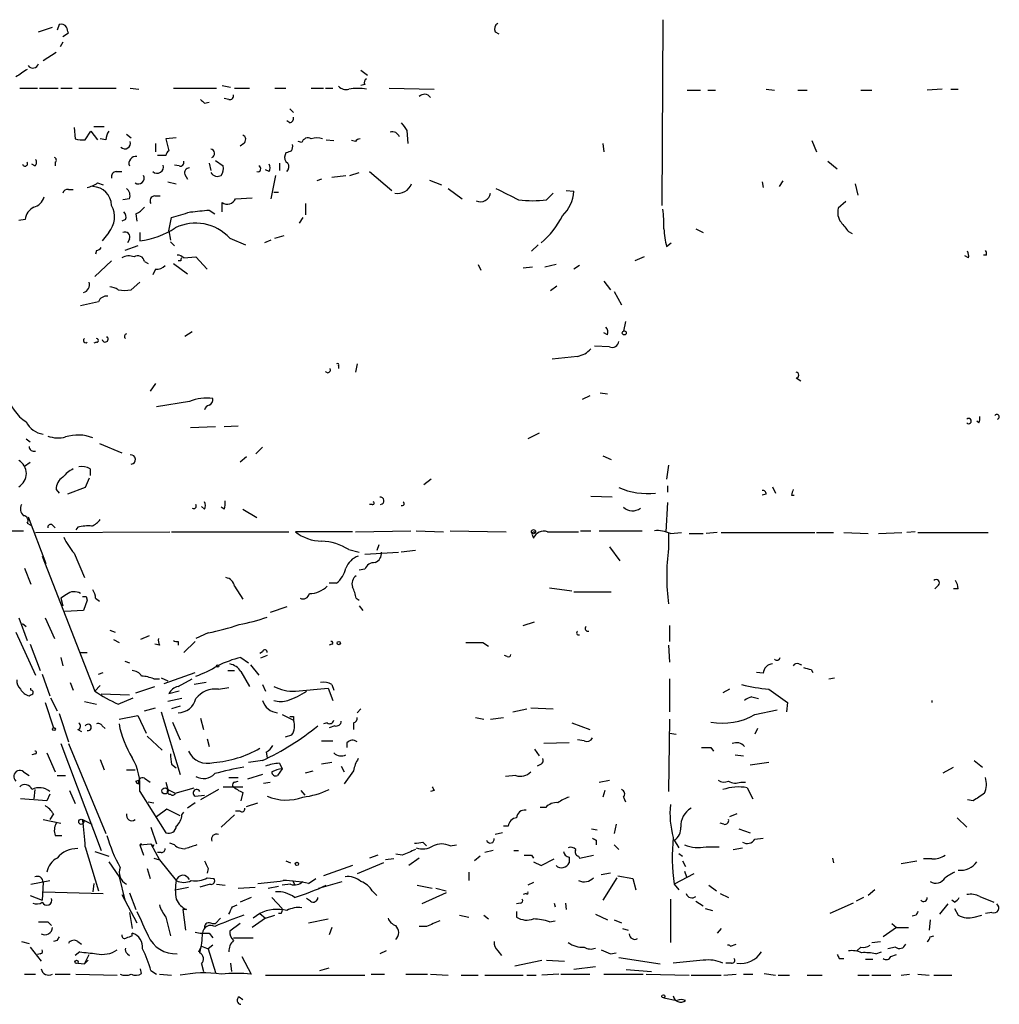
# Model space of a CAD drawing. Extents: x 14 to 6255, y 0 to 116679.
# Drawn here: x 400 to 489, y 115845 to 115934 of the extents above; entities that cross this region are included whole.
import ezdxf

# ---------------------------------------------------------------- set-up
doc = ezdxf.new("R2010")
doc.units = 0
doc.header["$MEASUREMENT"] = 0
doc.layers.add('MAIN', color=5, linetype='CONTINUOUS')

msp = doc.modelspace()

# ---------------------------------------------------------------- linework, layer by layer
at = {"layer": 'MAIN'}
for p, q in [((403.6907, 115933.7249), (403.5213, 115933.2169)), ((458.216, 115934.1482), (458.1313, 115917.3842)), ((401.828, 115933.0475), (403.098, 115933.4709)), ((404.0293, 115932.6242), (404.5373, 115932.9629)), ((443.0607, 115933.0475), (443.3993, 115932.8782)), ((404.0293, 115932.1162), (403.7753, 115931.6929)), ((403.4367, 115931.1849), (402.2513, 115930.4229)), ((430.9533, 115929.5762), (431.546, 115929.1529)), ((431.292, 115928.3062), (430.9533, 115928.2215)), ((400.1347, 115927.9675), (401.7433, 115927.9675)), ((401.9127, 115927.9675), (403.606, 115927.9675)), ((403.86, 115927.9675), (404.876, 115927.9675)), ((405.4687, 115927.9675), (408.8553, 115927.9675)), ((410.1253, 115927.9675), (410.8873, 115927.8829)), ((414.02, 115927.9675), (417.9147, 115927.9675)), ((418.4227, 115928.2215), (419.1847, 115928.0522)), ((419.5233, 115927.9675), (420.878, 115927.9675)), ((423.164, 115927.9675), (424.18, 115927.9675)), ((426.466, 115927.9675), (427.5667, 115927.9675)), ((427.736, 115927.9675), (428.4133, 115927.9675)), ((433.4933, 115927.9675), (437.5573, 115927.8829)), ((460.4173, 115927.7982), (461.6027, 115927.7982)), ((462.28, 115927.7982), (462.9573, 115927.7982)), ((467.5293, 115927.8829), (468.2913, 115927.7982)), ((470.408, 115927.7982), (471.2547, 115927.7982)), ((476.0807, 115927.7982), (477.0967, 115927.7982)), ((483.4467, 115927.8829), (482.092, 115927.7982)), ((484.2087, 115927.8829), (484.886, 115927.8829)), ((416.814, 115926.6129), (417.2373, 115926.6975)), ((419.0153, 115926.9515), (418.592, 115927.0362)), ((424.5187, 115926.1049), (424.8573, 115925.7662)), ((424.5187, 115924.8349), (424.2647, 115925.0042)), ((405.0453, 115924.4115), (405.13, 115923.3955)), ((406.0613, 115923.3109), (406.5693, 115924.0729)), ((406.5693, 115924.0729), (407.162, 115923.3109)), ((406.8233, 115924.4962), (407.7547, 115924.4962)), ((435.102, 115924.1575), (435.1867, 115922.9722)), ((407.924, 115923.3109), (407.416, 115923.3955)), ((409.7867, 115923.8189), (410.21, 115923.4802)), ((412.4113, 115922.9722), (412.4113, 115922.2102)), ((414.274, 115923.4802), (413.3427, 115923.3955)), ((413.3427, 115923.3955), (413.5967, 115922.2949)), ((420.37, 115922.9722), (420.0313, 115922.7182)), ((425.6193, 115923.0569), (425.2807, 115923.1415)), ((427.8207, 115923.3109), (428.498, 115923.2262)), ((430.4453, 115923.1415), (430.1067, 115923.2262)), ((452.7973, 115922.9722), (452.882, 115922.2102)), ((471.678, 115923.2262), (472.1013, 115922.2102)), ((424.18, 115922.1255), (424.0953, 115921.9562)), ((403.352, 115921.2789), (403.352, 115920.9402)), ((413.3427, 115921.8715), (412.5807, 115921.8715)), ((417.2373, 115921.1942), (417.4067, 115920.5169)), ((417.83, 115921.4482), (418.5073, 115920.9402)), ((423.5873, 115921.1942), (423.5873, 115920.5169)), ((473.1173, 115921.3635), (473.964, 115920.6862)), ((401.4893, 115920.9402), (401.2353, 115921.1095)), ((408.8553, 115920.4322), (409.3633, 115920.4322)), ((414.528, 115920.9402), (414.1047, 115921.0249)), ((422.656, 115920.4322), (422.3173, 115920.6015)), ((429.9373, 115920.0935), (430.784, 115920.3475)), ((431.7153, 115920.4322), (433.7473, 115918.7389)), ((407.162, 115919.4162), (407.67, 115919.2469)), ((413.512, 115919.5009), (414.274, 115919.3315)), ((415.036, 115920.1782), (415.29, 115919.7549)), ((423.2487, 115920.0935), (422.8253, 115917.9769)), ((427.3973, 115919.7549), (426.974, 115919.5855)), ((428.3287, 115919.9242), (429.5987, 115920.0935)), ((437.134, 115919.6702), (438.2347, 115919.2469)), ((467.1907, 115919.5009), (467.2753, 115918.9929)), ((469.0533, 115919.5855), (468.7147, 115919.0775)), ((404.5373, 115918.8235), (404.9607, 115918.8235)), ((423.0793, 115918.5695), (423.5027, 115918.5695)), ((438.8273, 115918.9082), (440.0973, 115917.9769)), ((449.4953, 115918.7389), (450.1727, 115918.6542)), ((475.5727, 115919.3315), (475.8267, 115918.3155)), ((410.0407, 115917.9769), (409.448, 115917.8922)), ((412.3267, 115918.2309), (412.8347, 115918.2309)), ((418.4227, 115916.7915), (418.4227, 115917.6382)), ((419.608, 115917.9769), (421.132, 115918.0615)), ((447.7173, 115917.8922), (448.31, 115918.4849)), ((474.726, 115917.7229), (474.0487, 115917.1302)), ((417.2373, 115916.9609), (417.7453, 115916.6222)), ((425.958, 115917.5535), (425.958, 115916.5375)), ((400.6427, 115916.1142), (400.05, 115916.0295)), ((409.702, 115916.1142), (409.3633, 115915.9449)), ((410.6333, 115916.6222), (410.718, 115915.9449)), ((413.5967, 115915.0982), (413.8507, 115916.2835)), ((425.704, 115916.2835), (425.3653, 115915.7755)), ((413.5967, 115915.0982), (413.766, 115914.2515)), ((461.1793, 115915.2675), (461.8567, 115914.9289)), ((474.98, 115915.0135), (475.3187, 115914.8442)), ((408.178, 115914.9289), (407.5853, 115914.1669)), ((410.0407, 115914.3362), (409.8713, 115913.9975)), ((410.972, 115914.9289), (410.972, 115914.1669)), ((413.766, 115914.0822), (414.1047, 115913.7435)), ((419.1, 115914.4209), (420.5393, 115913.8282)), ((422.8253, 115914.2515), (422.2327, 115913.9975)), ((423.164, 115914.4209), (424.0107, 115914.6749)), ((407.0773, 115913.3202), (406.9927, 115912.9815)), ((410.8027, 115913.7435), (409.6173, 115913.3202)), ((446.9553, 115913.8282), (446.3627, 115913.2355)), ((458.5547, 115913.6589), (458.978, 115913.9975)), ((408.432, 115912.3889), (406.908, 115910.9495)), ((411.3953, 115912.3042), (411.734, 115912.1349)), ((414.6973, 115912.3889), (414.4433, 115912.3889)), ((414.9513, 115912.6429), (416.052, 115912.7275)), ((416.052, 115912.7275), (417.068, 115911.6269)), ((456.5227, 115912.7275), (455.676, 115912.3889)), ((485.8173, 115912.6429), (485.4787, 115912.8122)), ((487.426, 115912.8969), (487.172, 115912.8969)), ((412.4113, 115911.6269), (412.1573, 115911.1189)), ((414.02, 115912.1349), (415.29, 115911.2035)), ((441.5367, 115912.0502), (441.7907, 115911.5422)), ((446.4473, 115911.7962), (445.6007, 115911.7115)), ((448.564, 115912.0502), (447.548, 115911.7962)), ((450.6807, 115911.9655), (450.1727, 115911.6269)), ((452.882, 115910.5262), (453.4747, 115909.7642)), ((410.21, 115909.7642), (410.972, 115910.4415)), ((448.6487, 115910.1029), (448.056, 115909.6795)), ((453.8133, 115909.5949), (454.4907, 115908.4095)), ((407.2467, 115908.6635), (405.638, 115908.3249)), ((454.8293, 115906.8855), (454.66, 115906.0389)), ((415.7133, 115905.9542), (415.036, 115905.5309)), ((453.2207, 115905.7002), (452.882, 115905.8695)), ((407.0773, 115905.0229), (406.8233, 115904.9382)), ((453.39, 115904.5995), (452.0353, 115904.6842)), ((450.5113, 115903.7529), (448.2253, 115903.4989)), ((428.9213, 115902.9062), (428.9213, 115902.6522)), ((430.6147, 115903.0755), (430.4453, 115902.3135)), ((470.2387, 115901.8055), (470.662, 115901.5515)), ((412.4113, 115901.2975), (411.9033, 115900.6202)), ((451.612, 115900.1969), (450.9347, 115899.8582)), ((452.5433, 115900.4509), (453.2207, 115900.3662)), ((415.4593, 115899.6889), (412.496, 115899.1809)), ((415.544, 115897.3182), (417.83, 115897.4029)), ((418.592, 115897.4029), (419.862, 115897.4875)), ((486.7487, 115897.7415), (486.5793, 115897.9109)), ((400.7273, 115896.3022), (401.066, 115896.0482)), ((447.04, 115896.8102), (446.024, 115896.3022)), ((407.3313, 115895.8789), (409.3633, 115895.0322)), ((422.0633, 115895.5402), (421.4707, 115894.9475)), ((420.624, 115894.6935), (420.0313, 115894.1855)), ((452.7973, 115894.7782), (453.5593, 115894.4395)), ((400.558, 115893.8469), (401.066, 115894.1855)), ((458.724, 115893.9315), (458.5547, 115892.6615)), ((406.4, 115892.7462), (406.0613, 115891.8995)), ((406.4847, 115893.5929), (406.4847, 115893.0002)), ((406.0613, 115891.8995), (404.4527, 115891.3069)), ((437.3033, 115892.6615), (436.626, 115892.1535)), ((458.6393, 115892.0689), (458.6393, 115891.4762)), ((468.122, 115891.9842), (468.376, 115891.3915)), ((403.4367, 115891.7302), (403.6907, 115891.3915)), ((451.6967, 115891.1375), (453.644, 115891.0529)), ((467.5293, 115891.3069), (467.1907, 115891.2222)), ((469.8153, 115891.2222), (470.0693, 115891.2222)), ((416.814, 115889.9522), (416.56, 115890.2062)), ((418.592, 115889.9522), (418.338, 115890.1215)), ((431.9693, 115890.3755), (431.7153, 115890.3755)), ((458.6393, 115890.5449), (458.47, 115887.9202)), ((400.8967, 115889.2749), (402.5053, 115885.0415)), ((420.2853, 115889.9522), (421.5553, 115889.1902)), ((400.812, 115888.6822), (401.1507, 115888.5129)), ((403.098, 115888.5129), (403.352, 115888.2589)), ((405.384, 115888.3435), (405.2147, 115888.0895)), ((395.5627, 115888.0049), (400.4733, 115888.0049)), ((401.574, 115887.8355), (413.6813, 115887.9202)), ((413.8507, 115887.9202), (424.434, 115887.9202)), ((430.1913, 115887.9202), (425.0267, 115887.9202)), ((430.4453, 115887.9202), (435.4407, 115888.0049)), ((435.9487, 115888.0049), (438.404, 115887.9202)), ((438.9967, 115888.0049), (444.0767, 115887.9202)), ((446.4473, 115887.5815), (446.532, 115887.3275)), ((447.802, 115887.9202), (450.596, 115887.9202)), ((450.7653, 115888.0049), (451.6967, 115888.0049)), ((452.4587, 115888.0049), (456.3533, 115888.0049)), ((458.724, 115887.7509), (458.724, 115886.3962)), ((458.8933, 115887.7509), (459.9093, 115887.8355)), ((460.5867, 115887.7509), (461.8567, 115887.7509)), ((463.1267, 115887.8355), (462.1107, 115887.7509)), ((463.4653, 115887.8355), (471.932, 115887.8355)), ((472.1013, 115887.8355), (473.6253, 115887.8355)), ((474.5567, 115887.8355), (476.758, 115887.7509)), ((477.6893, 115887.7509), (479.806, 115887.8355)), ((480.9913, 115887.9202), (480.2293, 115887.8355)), ((481.2453, 115887.8355), (487.5953, 115887.8355)), ((432.562, 115886.7349), (432.3927, 115886.2269)), ((453.39, 115886.5655), (454.3213, 115885.2955)), ((402.1667, 115885.7189), (406.908, 115873.5269)), ((405.0453, 115885.9729), (405.9767, 115883.7715)), ((429.8527, 115886.3115), (430.784, 115886.0575)), ((431.292, 115885.8882), (434.34, 115886.0575)), ((435.864, 115886.2269), (434.594, 115886.0575)), ((400.558, 115884.6182), (401.1507, 115883.1789)), ((431.292, 115884.5335), (430.784, 115884.4489)), ((419.5233, 115883.0095), (420.2853, 115881.8242)), ((428.752, 115883.2635), (428.0747, 115883.2635)), ((483.108, 115883.0942), (482.7693, 115882.7555)), ((404.368, 115882.2475), (403.86, 115881.9089)), ((406.146, 115882.0782), (406.2307, 115881.7395)), ((447.9713, 115882.8402), (450.0033, 115882.5862)), ((450.1727, 115882.5015), (453.5593, 115882.5015)), ((484.886, 115882.7555), (484.4627, 115882.7555)), ((403.86, 115881.9089), (404.0293, 115881.2315)), ((406.2307, 115881.7395), (405.892, 115880.8082)), ((406.9927, 115881.9089), (407.3313, 115881.6549)), ((430.53, 115881.9089), (430.784, 115881.7395)), ((430.784, 115881.2315), (431.1227, 115880.8082)), ((405.892, 115880.8082), (404.1987, 115880.7235)), ((424.2647, 115881.1469), (422.7407, 115880.6389)), ((400.05, 115880.1309), (400.812, 115878.0989)), ((400.3887, 115879.6229), (400.7273, 115879.3689)), ((402.4207, 115880.1309), (403.2673, 115878.2682)), ((445.6007, 115879.4535), (446.6167, 115879.7922)), ((458.8087, 115879.4535), (458.8087, 115878.0142)), ((399.796, 115878.8609), (401.574, 115874.9662)), ((408.2627, 115879.0302), (408.7707, 115878.8609)), ((411.8187, 115878.5222), (411.0567, 115878.1835)), ((417.1527, 115878.7762), (416.052, 115878.2682)), ((401.066, 115877.7602), (401.9973, 115875.3895)), ((408.6013, 115878.1835), (409.1093, 115877.9295)), ((412.75, 115877.6755), (412.3267, 115877.7602)), ((414.4433, 115878.0142), (414.4433, 115877.6755)), ((415.9673, 115878.0142), (414.9513, 115876.9982)), ((428.3287, 115877.7602), (428.0747, 115877.6755)), ((441.96, 115877.9295), (442.468, 115877.5909)), ((458.724, 115877.6755), (458.8087, 115876.1515)), ((405.638, 115876.9982), (406.2307, 115876.9982)), ((422.0633, 115877.0829), (421.8093, 115876.9135)), ((422.4867, 115876.7442), (421.894, 115876.4902)), ((444.1613, 115876.6595), (443.9073, 115876.7442)), ((403.86, 115876.5749), (404.0293, 115875.8129)), ((409.6173, 115876.2362), (410.0407, 115876.0669)), ((420.116, 115876.5749), (420.7933, 115876.0669)), ((420.9627, 115875.8975), (421.7247, 115874.9662)), ((470.4927, 115875.9822), (470.7467, 115875.8975)), ((402.1667, 115875.0509), (402.844, 115873.1035)), ((407.2467, 115875.0509), (407.67, 115875.2202)), ((413.1733, 115874.2042), (415.9673, 115875.2202)), ((418.9307, 115875.3895), (419.5233, 115875.3895)), ((420.116, 115875.3049), (420.878, 115873.9502)), ((467.2753, 115875.1355), (466.6827, 115875.2202)), ((471.5933, 115875.4742), (471.7627, 115875.2202)), ((404.7067, 115874.2889), (404.9607, 115873.6115)), ((412.242, 115874.6275), (412.75, 115874.6275)), ((412.9193, 115874.7122), (413.512, 115874.4582)), ((414.4433, 115873.9502), (415.7133, 115874.6275)), ((416.9833, 115874.2889), (415.8827, 115874.1195)), ((422.0633, 115874.1195), (422.3173, 115873.5269)), ((428.3287, 115874.1195), (428.498, 115873.6115)), ((458.8087, 115874.6275), (458.8087, 115871.6642)), ((473.202, 115874.6275), (473.71, 115874.7122)), ((401.1507, 115873.6115), (401.1507, 115873.7809)), ((407.416, 115874.0349), (406.908, 115873.5269)), ((407.5007, 115873.2729), (410.0407, 115873.1882)), ((410.6333, 115873.3575), (412.3267, 115873.9502)), ((414.528, 115873.5269), (413.5967, 115873.2729)), ((418.084, 115873.6962), (419.0153, 115873.8655)), ((425.0267, 115873.5269), (427.99, 115873.7809)), ((427.99, 115873.7809), (428.4133, 115872.6802)), ((464.2273, 115873.6962), (463.6347, 115873.3575)), ((402.4207, 115872.5109), (403.1827, 115870.2249)), ((402.9287, 115872.9342), (403.5213, 115871.7489)), ((405.9767, 115872.5955), (407.0773, 115872.3415)), ((409.0247, 115872.3415), (410.3793, 115872.9342)), ((414.782, 115872.8495), (413.512, 115872.5955)), ((466.2593, 115873.0189), (466.852, 115872.8495)), ((469.4767, 115872.5109), (469.392, 115871.6642)), ((482.5153, 115872.6802), (482.5153, 115872.5109)), ((403.6907, 115871.4949), (404.5373, 115868.9549)), ((411.3953, 115871.7489), (412.4113, 115872.0029)), ((412.9193, 115871.6642), (414.6127, 115865.9915)), ((414.6127, 115872.1722), (413.8507, 115871.9182)), ((423.8413, 115871.4102), (424.8573, 115870.9022)), ((430.6147, 115871.5795), (430.9533, 115871.9182)), ((444.6693, 115871.6642), (445.9393, 115871.9182)), ((446.278, 115872.0029), (448.31, 115871.9182)), ((466.5133, 115871.4102), (468.5453, 115871.8335)), ((409.1093, 115870.9869), (410.8027, 115871.3255)), ((410.8027, 115871.3255), (411.5647, 115869.7169)), ((413.9353, 115870.7329), (414.6127, 115869.1242)), ((416.4753, 115871.0715), (416.7293, 115870.0555)), ((424.8573, 115871.2409), (424.8573, 115870.9022)), ((427.9053, 115870.6482), (427.5667, 115870.5635)), ((430.276, 115870.6482), (430.276, 115870.0555)), ((441.2827, 115871.1562), (442.0447, 115870.9869)), ((442.6373, 115870.9869), (443.8227, 115871.1562)), ((450.0033, 115870.6482), (451.612, 115870.0555)), ((458.8087, 115870.9869), (458.724, 115864.4675)), ((405.384, 115870.0555), (405.7227, 115869.8862)), ((407.5853, 115870.3942), (407.8393, 115870.1402)), ((428.5827, 115870.3942), (428.0747, 115870.2249)), ((458.8087, 115869.7169), (459.4013, 115869.6322)), ((466.7673, 115870.1402), (466.5133, 115869.6322)), ((403.86, 115868.7855), (407.5007, 115859.1335)), ((404.5373, 115868.7855), (407.924, 115860.6575)), ((411.6493, 115869.4629), (413.004, 115868.1929)), ((417.068, 115869.2089), (417.2373, 115868.5315)), ((424.688, 115869.5475), (424.0953, 115869.3782)), ((427.3973, 115869.0395), (428.4133, 115869.0395)), ((429.6833, 115868.8702), (429.6833, 115868.4469)), ((449.7493, 115868.8702), (447.4633, 115868.7855)), ((451.104, 115869.0395), (450.5113, 115869.1242)), ((401.574, 115867.8542), (401.2353, 115867.7695)), ((402.59, 115867.9389), (403.352, 115866.2455)), ((422.402, 115868.0235), (422.4867, 115867.5155)), ((446.6167, 115868.2775), (447.04, 115867.6849)), ((462.534, 115868.4469), (462.788, 115868.1082)), ((407.416, 115867.3462), (407.7547, 115866.4149)), ((422.0633, 115867.2615), (420.7933, 115867.0922)), ((423.5873, 115867.0075), (423.8413, 115866.4995)), ((428.3287, 115867.0922), (427.3973, 115866.9229)), ((464.7353, 115867.7695), (465.4973, 115867.6849)), ((467.7833, 115867.0922), (466.09, 115866.8382)), ((486.3253, 115867.2615), (487.0873, 115866.6689)), ((400.4733, 115866.2455), (400.9813, 115865.9069)), ((409.7867, 115866.4149), (410.5487, 115866.4149)), ((413.8507, 115866.9229), (414.274, 115866.5842)), ((423.8413, 115866.4995), (423.418, 115865.9069)), ((425.958, 115866.1609), (426.6353, 115866.3302)), ((429.1753, 115866.7535), (429.4293, 115866.2455)), ((430.276, 115866.3302), (429.4293, 115865.1449)), ((447.2093, 115866.9229), (446.8707, 115866.7535)), ((483.5313, 115866.1609), (484.4627, 115866.6689)), ((403.5213, 115865.9069), (404.2833, 115865.9069)), ((410.6333, 115865.3989), (410.8873, 115865.4835)), ((411.3953, 115865.6529), (411.9033, 115865.3142)), ((413.3427, 115865.3142), (413.512, 115864.6369)), ((419.0153, 115865.7375), (419.862, 115865.7375)), ((419.5233, 115865.3142), (419.862, 115865.3989)), ((422.0633, 115865.9915), (420.7087, 115865.5682)), ((422.148, 115865.2295), (422.7407, 115865.3142)), ((444.9233, 115865.9069), (443.992, 115865.8222)), ((452.4587, 115865.3142), (453.39, 115865.4835)), ((465.2433, 115865.3142), (465.6667, 115865.3142)), ((401.4893, 115864.6369), (401.4047, 115863.7902)), ((404.622, 115864.5522), (405.13, 115863.3669)), ((410.972, 115864.4675), (413.3427, 115860.7422)), ((413.512, 115864.6369), (414.1893, 115864.2982)), ((414.1893, 115864.2982), (415.8827, 115864.8062)), ((418.084, 115864.6369), (416.4753, 115863.7055)), ((418.5073, 115864.8909), (420.2853, 115864.8909)), ((420.2853, 115864.3829), (420.116, 115863.6209)), ((425.5347, 115864.5522), (425.8733, 115864.1289)), ((437.5573, 115864.5522), (437.2187, 115864.4675)), ((452.9667, 115864.5522), (452.7973, 115863.9595)), ((465.836, 115864.8062), (466.344, 115863.7902)), ((402.59, 115863.6209), (400.2193, 115863.7902)), ((402.844, 115864.2135), (402.59, 115863.6209)), ((411.734, 115863.5362), (412.242, 115863.4515)), ((415.9673, 115863.4515), (415.29, 115862.9435)), ((415.9673, 115864.0442), (416.814, 115864.1289)), ((420.624, 115863.1129), (421.64, 115863.4515)), ((454.66, 115863.9595), (454.8293, 115863.5362)), ((486.2407, 115863.6209), (485.7327, 115863.7055)), ((413.4273, 115862.8589), (412.496, 115862.1815)), ((414.6127, 115862.2662), (413.4273, 115862.8589)), ((414.782, 115862.3509), (414.9513, 115862.6049)), ((420.0313, 115862.6895), (419.608, 115862.6895)), ((447.6327, 115863.0282), (447.1247, 115863.0282)), ((402.2513, 115861.9275), (403.86, 115861.5889)), ((403.1827, 115862.4355), (402.844, 115861.9275)), ((405.8073, 115861.9275), (406.654, 115861.5042)), ((419.5233, 115862.3509), (418.338, 115861.2502)), ((464.9047, 115862.4355), (464.2273, 115862.1815)), ((484.8013, 115862.0969), (485.648, 115861.2502)), ((411.988, 115861.2502), (412.496, 115859.7262)), ((443.738, 115860.7422), (443.0607, 115860.5729)), ((444.246, 115861.3349), (443.8227, 115861.3349)), ((451.7813, 115861.0809), (452.2893, 115860.9962)), ((453.9827, 115861.5042), (453.8133, 115860.6575)), ((463.7193, 115861.5042), (463.3807, 115861.5889)), ((465.074, 115861.0809), (466.09, 115860.7422)), ((403.352, 115860.4882), (403.9447, 115860.4882)), ((436.5413, 115859.8955), (436.88, 115859.5569)), ((452.2047, 115860.0649), (452.2047, 115859.6415)), ((459.232, 115860.0649), (459.6553, 115859.3875)), ((466.5133, 115860.1495), (467.2753, 115860.2342)), ((406.0613, 115859.4722), (407.2467, 115855.4929)), ((406.908, 115859.0489), (408.178, 115858.6255)), ((410.972, 115859.6415), (411.988, 115859.7262)), ((411.1413, 115859.7262), (410.972, 115859.6415)), ((410.972, 115859.6415), (411.3107, 115858.7102)), ((411.988, 115859.7262), (412.75, 115858.2869)), ((412.242, 115859.6415), (412.1573, 115859.4722)), ((412.9193, 115858.9642), (412.5807, 115858.9642)), ((414.1047, 115859.6415), (413.6813, 115859.8109)), ((438.9967, 115859.5569), (439.5893, 115859.6415)), ((442.8913, 115859.1335), (442.1293, 115858.9642)), ((444.754, 115859.1335), (445.1773, 115859.1335)), ((453.8133, 115859.6415), (454.2367, 115859.2182)), ((462.1107, 115859.4722), (463.296, 115859.4722)), ((464.566, 115859.2182), (465.4127, 115859.3875)), ((408.178, 115858.1175), (409.1093, 115856.7629)), ((412.242, 115858.4562), (412.75, 115858.2869)), ((412.75, 115858.2869), (414.274, 115856.4242)), ((424.18, 115858.2022), (424.6033, 115858.0329)), ((432.4773, 115858.7102), (431.7153, 115858.4562)), ((433.9167, 115858.3715), (433.1547, 115858.2869)), ((434.6787, 115858.7102), (434.086, 115858.7949)), ((436.2027, 115858.4562), (435.2713, 115857.7789)), ((441.706, 115858.6255), (441.198, 115858.2022)), ((446.3627, 115858.7102), (446.532, 115858.4562)), ((446.532, 115858.1175), (447.2093, 115857.7789)), ((447.2093, 115857.7789), (448.3947, 115858.3715)), ((449.7493, 115858.5409), (449.7493, 115858.0329)), ((450.596, 115858.6255), (450.6807, 115858.4562)), ((450.6807, 115858.4562), (451.9507, 115858.7102)), ((459.6553, 115858.8795), (459.994, 115858.6255)), ((459.994, 115858.2022), (460.248, 115857.6942)), ((473.5407, 115858.4562), (473.6253, 115858.0329)), ((479.7213, 115857.9482), (481.1607, 115858.2022)), ((482.5153, 115858.3715), (481.7533, 115858.3715)), ((411.6493, 115857.5249), (411.9033, 115856.5935)), ((417.1527, 115857.5249), (417.068, 115857.1015)), ((430.1913, 115857.7789), (427.5667, 115856.8475)), ((432.9853, 115858.0329), (430.6147, 115857.0169)), ((440.69, 115857.1862), (440.69, 115856.4242)), ((460.1633, 115857.2709), (460.3327, 115856.7629)), ((401.1507, 115856.0855), (402.844, 115856.4242)), ((409.1093, 115856.7629), (409.6173, 115854.6462)), ((417.068, 115856.6782), (417.6607, 115856.5935)), ((424.7727, 115856.4242), (424.942, 115856.0855)), ((426.212, 115856.1702), (426.8893, 115856.5935)), ((427.1433, 115855.7469), (429.26, 115856.3395)), ((453.4747, 115857.1015), (452.628, 115856.9322)), ((454.0673, 115856.6782), (452.7973, 115854.6462)), ((454.152, 115856.8475), (455.5067, 115856.5935)), ((455.5067, 115856.5935), (455.7607, 115855.5775)), ((461.01, 115857.0169), (459.232, 115856.0855)), ((402.2513, 115856.2549), (402.1667, 115854.6462)), ((402.2513, 115855.4082), (407.67, 115855.2389)), ((406.8233, 115856.1702), (406.7387, 115855.4082)), ((414.1893, 115855.5775), (415.3747, 115855.8315)), ((417.322, 115856.0855), (416.3907, 115855.8315)), ((417.9147, 115856.0855), (418.6767, 115856.0009)), ((419.862, 115855.7469), (421.386, 115855.8315)), ((422.5713, 115855.7469), (423.5027, 115855.9162)), ((424.6033, 115856.0855), (423.8413, 115856.0009)), ((431.9693, 115855.4929), (432.3927, 115855.0695)), ((436.0333, 115856.0009), (437.388, 115855.7469)), ((437.7267, 115855.7469), (438.658, 115855.4929)), ((446.532, 115856.2549), (446.024, 115856.0009)), ((459.232, 115856.0855), (459.6553, 115855.5775)), ((462.3647, 115856.0009), (463.042, 115855.4929)), ((477.3507, 115855.5775), (476.758, 115855.0695)), ((401.066, 115855.0695), (402.1667, 115854.6462)), ((409.3633, 115855.1542), (409.6173, 115854.6462)), ((409.3633, 115855.1542), (410.718, 115852.6142)), ((410.0407, 115855.3235), (410.6333, 115853.7995)), ((421.0473, 115854.9002), (420.0313, 115854.4769)), ((422.91, 115854.9002), (423.8413, 115853.8842)), ((426.3813, 115854.5615), (426.0427, 115854.8155)), ((438.658, 115855.3235), (436.4567, 115854.3075)), ((445.8547, 115855.2389), (445.6007, 115855.1542)), ((458.8933, 115854.7309), (458.8933, 115850.8362)), ((461.1793, 115854.5615), (461.8567, 115854.1382)), ((463.3807, 115855.2389), (464.1427, 115854.9002)), ((476.3347, 115854.9002), (475.6573, 115854.5615)), ((484.5473, 115854.4769), (484.2933, 115854.6462)), ((486.8333, 115854.9849), (488.1033, 115854.4769)), ((415.2053, 115853.7995), (414.8667, 115853.7995)), ((414.8667, 115853.7995), (415.1207, 115851.9369)), ((419.354, 115854.0535), (419.7773, 115854.2229)), ((445.3467, 115854.3922), (445.008, 115854.3075)), ((445.008, 115853.6302), (445.008, 115853.1222)), ((448.3947, 115854.3922), (448.4793, 115854.0535)), ((449.4107, 115854.3922), (449.4953, 115853.7995)), ((462.026, 115853.8842), (462.7033, 115853.7149)), ((475.4033, 115854.3922), (473.2867, 115853.4609)), ((483.9547, 115854.3075), (483.1927, 115853.3762)), ((484.5473, 115853.8842), (484.886, 115853.2915)), ((410.0407, 115853.5455), (410.2947, 115852.1062)), ((413.3427, 115853.1222), (413.766, 115851.4289)), ((418.2533, 115853.0375), (417.83, 115852.5295)), ((422.3173, 115853.0375), (421.132, 115852.1909)), ((421.8093, 115853.4609), (421.2167, 115853.0375)), ((421.8093, 115853.4609), (422.3173, 115853.0375)), ((422.3173, 115853.0375), (423.164, 115853.2915)), ((423.7567, 115853.4609), (423.5027, 115853.4609)), ((426.212, 115852.6142), (427.99, 115852.9529)), ((439.8433, 115853.2915), (440.69, 115853.1222)), ((442.0447, 115853.2915), (442.468, 115852.9529)), ((447.9713, 115852.6989), (448.4793, 115852.7835)), ((452.12, 115853.3762), (453.2207, 115852.8682)), ((453.8133, 115852.8682), (454.4907, 115852.6142)), ((481.076, 115853.2915), (480.7373, 115853.2069)), ((482.346, 115852.8682), (482.2613, 115851.9369)), ((486.3253, 115853.1222), (487.0027, 115853.2915)), ((487.934, 115853.5455), (487.3413, 115853.4609)), ((402.6747, 115852.6989), (403.0133, 115852.3602)), ((417.4913, 115852.5295), (417.83, 115852.5295)), ((420.0313, 115852.5295), (419.1, 115851.8522)), ((428.3287, 115852.1909), (428.0747, 115851.5135)), ((436.88, 115852.2755), (436.2027, 115852.2755)), ((454.5753, 115852.1062), (455.0833, 115851.9369)), ((463.4653, 115852.1062), (463.1267, 115851.6829)), ((479.298, 115852.1909), (478.1127, 115851.3442)), ((478.8747, 115852.5295), (479.298, 115852.1909)), ((479.298, 115852.1909), (480.3987, 115852.1909)), ((403.5213, 115851.0055), (403.1827, 115850.9209)), ((410.2947, 115851.4289), (410.2947, 115851.6829)), ((417.2373, 115851.6829), (417.576, 115851.2595)), ((419.4387, 115851.2595), (421.2167, 115851.2595)), ((482.346, 115851.3442), (482.6847, 115851.4289)), ((400.304, 115850.9209), (400.9813, 115850.7515)), ((401.066, 115850.4129), (402.082, 115849.1429)), ((405.384, 115850.9209), (405.7227, 115850.6669)), ((416.306, 115849.9895), (416.56, 115850.4975)), ((416.56, 115850.4975), (417.1527, 115850.2435)), ((417.576, 115850.5822), (417.1527, 115850.2435)), ((417.1527, 115850.2435), (417.83, 115848.1269)), ((433.2393, 115850.0742), (432.6467, 115849.8202)), ((443.3147, 115850.0742), (443.6533, 115849.6509)), ((464.312, 115850.4975), (464.82, 115850.6669)), ((476.0807, 115850.4129), (475.742, 115850.0742)), ((477.0967, 115850.8362), (477.8587, 115850.9209)), ((479.2133, 115850.4129), (478.536, 115850.2435)), ((401.9973, 115849.8202), (401.7433, 115849.7355)), ((405.5533, 115849.9895), (405.13, 115849.6509)), ((405.9767, 115848.8889), (406.4, 115849.7355)), ((406.3153, 115849.2275), (405.9767, 115848.8889)), ((409.8713, 115849.8202), (410.0407, 115849.6509)), ((420.2007, 115849.5662), (421.0473, 115847.9575)), ((444.8387, 115848.7195), (447.294, 115849.2275)), ((447.7173, 115849.2275), (449.326, 115849.1429)), ((453.4747, 115849.8202), (453.9827, 115849.9049)), ((454.2367, 115849.4815), (457.962, 115848.8889)), ((461.8567, 115849.2275), (459.1473, 115848.9735)), ((474.1333, 115849.3969), (474.5567, 115849.3969)), ((476.504, 115849.3122), (477.1813, 115849.3122)), ((477.4353, 115849.8202), (477.9433, 115849.9895)), ((478.79, 115849.5662), (479.298, 115849.7355)), ((405.384, 115848.9735), (405.9767, 115848.8889)), ((411.1413, 115848.0422), (411.0567, 115848.4655)), ((411.988, 115848.2962), (412.496, 115847.9575)), ((416.56, 115848.8889), (416.7293, 115848.2115)), ((419.1847, 115848.9735), (419.2693, 115848.2115)), ((427.228, 115848.2962), (428.0747, 115848.5502)), ((452.12, 115848.6349), (450.1727, 115848.3809)), ((454.914, 115848.3809), (457.2, 115848.2115)), ((464.3967, 115848.9735), (463.8887, 115848.9735)), ((400.558, 115847.9575), (401.574, 115847.9575)), ((403.352, 115847.9575), (404.7067, 115847.9575)), ((405.2147, 115847.9575), (408.94, 115847.8729)), ((412.75, 115847.9575), (413.8507, 115847.8729)), ((422.3173, 115847.8729), (431.292, 115847.8729)), ((431.8847, 115847.9575), (433.07, 115847.9575)), ((435.0173, 115847.9575), (436.9647, 115847.9575)), ((437.2187, 115847.9575), (438.8273, 115847.8729)), ((440.0127, 115847.8729), (441.5367, 115847.8729)), ((442.1293, 115847.8729), (445.6007, 115847.8729)), ((445.9393, 115847.8729), (446.786, 115847.8729)), ((448.818, 115847.9575), (447.294, 115847.8729)), ((448.9873, 115847.9575), (451.612, 115847.9575)), ((452.882, 115847.9575), (456.438, 115847.9575)), ((456.692, 115847.9575), (460.5867, 115847.8729)), ((460.756, 115847.8729), (463.4653, 115847.8729)), ((463.7193, 115847.8729), (464.82, 115847.9575)), ((465.4973, 115847.9575), (466.344, 115847.9575)), ((467.36, 115848.0422), (468.376, 115847.8729)), ((468.63, 115847.8729), (469.646, 115847.8729)), ((471.2547, 115847.8729), (472.6093, 115847.8729)), ((475.8267, 115847.8729), (476.8427, 115847.8729)), ((477.0967, 115847.8729), (478.79, 115847.8729)), ((479.7213, 115847.8729), (480.4833, 115847.9575)), ((481.2453, 115847.9575), (482.2613, 115847.8729)), ((482.6847, 115847.8729), (484.2933, 115847.8729)), ((419.9467, 115845.9255), (420.2853, 115845.6715)), ((458.3007, 115845.8409), (459.486, 115845.5869))]:
    msp.add_line(p, q, dxfattribs=at)
for centre, radius in [((454.7305, 115905.8696), 0.1834), ((446.5319, 115887.9202), 0.1893), ((428.9425, 115877.8661), 0.1496), ((417.9993, 115875.7918), 0.1058), ((403.225, 115870.0979), 0.1338), ((413.258, 115864.5205), 0.2794), ((405.6924, 115861.728), 0.2302), ((425.1748, 115857.9271), 0.1496), ((405.2781, 115849.0794), 0.1496), ((458.2583, 115845.9679), 0.1338)]:
    msp.add_circle(centre, radius, dxfattribs=at)
for centre, radius, start, end in [((403.8515, 115933.1236), 0.6224, 33.917299, 104.971738), ((443.5688, 115933.3015), 0.568, 116.574073, 206.56054), ((277.4452, 115890.8894), 133.8752, 18.316987, 18.546157), ((401.3226, 115930.3027), 0.5228, 215.447224, 345.17165), ((569.6539, 115675.3224), 305.2796, 123.578084, 123.807267), ((431.6308, 115928.4755), 0.3787, 116.585347, 206.551521), ((429.5986, 115928.786), 0.9381, 223.782043, 285.714701), ((430.657, 115922.6629), 5.2816, 81.240724, 98.759276), ((436.6778, 115926.7682), 0.6457, 33.106818, 137.372362), ((501.2821, 116011.4446), 119.7133, 224.893835, 225.123052), ((419.1141, 115927.2761), 0.3393, 253.071082, 16.928918), ((424.4087, 115925.2751), 0.4537, 284.030118, 8.594459), ((604.1979, 116051.4961), 211.6803, 216.752594, 216.981777), ((409.4486, 115923.226), 1.527, 146.315136, 176.812677), ((433.7897, 115923.3532), 0.6694, 18.437656, 108.437656), ((405.8072, 115925.6821), 2.3848, 253.502805, 276.116527), ((409.6332, 115923.0022), 0.5114, 226.124856, 15.805361), ((420.0958, 115923.3274), 0.4488, 307.666685, 65.022443), ((426.1696, 115922.9087), 0.5699, 58.66384, 164.927405), ((426.974, 115921.9144), 1.5658, 71.068631, 108.931369), ((430.9108, 115922.8454), 0.5517, 94.376403, 147.539959), ((413.8928, 115921.8294), 0.5517, 122.460041, 175.623597), ((417.3271, 115922.0697), 0.4025, 294.075222, 78.592346), ((466.784, 115795.2103), 133.8752, 108.327138, 108.556321), ((423.8409, 115922.7183), 0.947, 333.443066, 10.291859), ((400.6173, 115921.1519), 0.2325, 190.507631, 33.11583), ((401.2624, 115921.275), 0.4045, 304.126202, 39.613322), ((403.2039, 115921.4694), 0.2413, 307.862488, 74.765709), ((410.6213, 115921.17), 0.6244, 81.091294, 201.593533), ((414.6268, 115921.2647), 0.3392, 253.066164, 16.933836), ((424.6034, 115921.7022), 0.5681, 153.43946, 243.425927), ((423.817, 115920.8676), 0.6245, 315.797976, 31.531771), ((408.8741, 115919.9713), 0.4613, 92.335786, 196.600508), ((412.5393, 115920.8601), 0.5736, 228.243692, 16.697331), ((415.4781, 115920.31), 0.4613, 92.335786, 196.600508), ((417.9993, 115920.686), 0.6825, 209.735509, 299.754253), ((417.576, 115920.6861), 0.9653, 322.12814, 15.261365), ((421.64, 115920.6862), 0.2678, 251.558284, 71.558284), ((422.0213, 115920.7709), 0.7194, 331.913927, 28.079046), ((405.7446, 115921.2985), 2.3563, 281.905565, 306.980293), ((410.8544, 115919.8395), 0.5222, 234.16383, 29.102557), ((404.4696, 115918.3747), 0.4539, 81.421795, 165.948448), ((406.6963, 115917.3418), 1.7362, 1.399354, 88.600646), ((409.2928, 115918.2732), 0.8045, 338.38772, 52.124392), ((434.2549, 115919.8233), 1.3623, 259.270793, 338.837475), ((698.1511, 116426.3798), 567.9396, 243.320353, 243.549545), ((446.8115, 115918.8705), 3.3682, 314.129106, 356.317978), ((401.0802, 115918.4707), 1.297, 284.488369, 345.511631), ((412.3266, 115917.8076), 0.4233, 89.986464, 216.886139), ((418.8799, 115918.2817), 0.7894, 234.606606, 337.284653), ((441.7669, 115918.5875), 0.8764, 242.873587, 353.277178), ((446.4473, 115927.3711), 9.5636, 262.368855, 277.631145), ((401.9912, 115915.9948), 1.3537, 115.673515, 174.940065), ((406.5194, 115916.3413), 2.1785, 319.583561, 28.602693), ((409.1095, 115916.3259), 0.6292, 340.338213, 47.731211), ((409.8299, 115918.4413), 1.9886, 293.828505, 321.923362), ((287.6946, 116339.8717), 441.9755, 286.584965, 286.814142), ((374.0431, 116340.1764), 425.414, 275.598344, 275.827541), ((448.4861, 115915.691), 9.8237, 357.52922, 7.925216), ((475.4457, 115916.7492), 1.448, 164.744881, 217.874984), ((442.5882, 115919.6625), 7.3107, 309.205094, 333.958239), ((686.3192, 116084.7641), 271.0711, 218.542738, 218.771917), ((409.6427, 115914.5309), 0.4431, 333.932306, 116.067694), ((409.9146, 115921.9962), 7.9004, 277.691642, 302.756927), ((416.0238, 115911.6128), 4.1652, 42.391298, 116.131956), ((467.6786, 115915.9239), 9.4008, 184.003851, 193.941787), ((407.0352, 115913.8703), 0.5517, 274.376403, 327.539959), ((484.8865, 115912.8124), 0.9461, 349.679445, 26.565051), ((486.9601, 115913.0238), 0.4829, 344.763614, 37.866658), ((409.9983, 115911.5843), 1.2344, 67.835724, 120.957389), ((410.8027, 115912.2365), 0.5965, 6.517348, 124.59856), ((414.2993, 115911.9399), 0.9588, 47.155503, 86.448267), ((414.8669, 115912.4735), 0.1895, 116.619142, 206.510973), ((412.5081, 115912.6127), 0.9906, 264.391856, 319.204217), ((405.6803, 115910.2299), 0.7502, 286.391264, 16.383937), ((408.1778, 115908.4936), 1.527, 56.315136, 86.812677), ((409.6174, 115913.0575), 3.3462, 259.79761, 280.200705), ((407.9533, 115908.4455), 0.7394, 79.085205, 162.853976), ((452.6278, 115905.9118), 0.6295, 340.359033, 47.717127), ((406.1036, 115905.1922), 0.2116, 126.85365, 306.896962), ((407.0774, 115905.1922), 0.1693, 269.966157, 90.033843), ((407.8522, 115905.3119), 0.2692, 187.470867, 54.44995), ((409.8202, 115905.558), 0.2294, 98.398597, 238.971967), ((450.1344, 115905.7885), 2.0702, 280.489764, 318.995544), ((453.6069, 115905.1975), 0.6362, 250.063835, 351.86735), ((427.9477, 115902.5251), 0.2467, 210.93189, 30.983672), ((428.8366, 115902.9908), 0.1197, 315.033843, 134.966157), ((470.2387, 115902.0595), 0.254, 270, 90), ((402.8252, 115901.0846), 3.8753, 191.960311, 237.224799), ((417.0256, 115895.5829), 4.3946, 82.805123, 110.88016), ((417.1103, 115899.8159), 0.4827, 285.254078, 15.254078), ((417.5334, 115898.6308), 0.778, 112.371722, 157.628278), ((485.8173, 115897.9108), 0.2395, 225, 134.983084), ((485.9021, 115898.1647), 0.9465, 333.440363, 10.316217), ((488.3714, 115898.2918), 0.2231, 288.451194, 145.277239), ((402.5902, 115898.8002), 2.1022, 207.602401, 260.722732), ((403.6121, 115899.0421), 2.6568, 249.339204, 284.633576), ((405.3965, 115893.1072), 3.5437, 67.743426, 108.30866), ((401.4364, 115895.6354), 0.4552, 181.321685, 287.595058), ((410.1676, 115894.4395), 0.421, 275.726847, 95.698405), ((399.3727, 115893.1696), 1.3652, 299.742279, 60.255639), ((405.7651, 115892.4078), 1.3865, 58.733619, 102.344134), ((404.6505, 115891.7866), 1.2151, 120.746223, 182.660372), ((406.4009, 115890.8823), 3.0695, 117.982668, 140.592127), ((456.8734, 115898.0526), 6.6942, 246.804107, 275.703695), ((432.689, 115890.7142), 0.3369, 277.127126, 97.127126), ((467.2331, 115891.3493), 0.2992, 351.85365, 98.14635), ((596.8999, 115849.1262), 133.8752, 161.443679, 161.672862), ((401.014, 115889.9717), 0.8168, 150.371708, 228.548797), ((415.8407, 115890.2481), 0.2467, 238.900793, 31.087213), ((416.1793, 115890.2909), 0.7194, 331.913927, 28.079046), ((417.1085, 115890.5028), 1.5824, 339.637627, 7.677432), ((432.0117, 115890.5025), 0.1339, 251.537987, 71.578587), ((434.6787, 115890.4602), 0.1893, 243.421413, 63.448488), ((455.4739, 115891.0145), 1.2083, 227.653264, 305.993556), ((400.4734, 115888.9362), 0.4233, 323.124688, 90.013536), ((402.9287, 115888.3153), 0.2602, 49.410647, 192.519254), ((406.3153, 115883.943), 4.498, 85.681504, 101.949474), ((405.8506, 115890.2473), 1.9886, 293.828505, 321.923362), ((409.8213, 115890.0841), 6.3018, 205.08687, 220.722002), ((427.3983, 115890.8183), 3.7448, 230.705534, 269.9847), ((446.5743, 115887.7085), 0.1796, 45, 225), ((447.4688, 115886.9772), 1.0002, 70.539627, 159.497594), ((457.7077, 115885.2373), 2.7792, 64.747962, 95.237544), ((427.115, 115881.8267), 5.2544, 58.598451, 86.920215), ((431.2782, 115884.0395), 1.7764, 109.019402, 160.987747), ((431.8645, 115886.0088), 0.9527, 292.123029, 2.929976), ((477.9088, 115883.8985), 19.3467, 172.582292, 187.417414), ((432.1746, 115884.1747), 0.9527, 87.070024, 157.876971), ((426.9082, 115885.3578), 2.7903, 311.360356, 344.629441), ((430.9958, 115883.2211), 0.8574, 122.907883, 200.212647), ((418.6343, 115882.8825), 0.898, 8.130102, 81.869898), ((426.292, 115884.5923), 2.2601, 270.11915, 315.54675), ((482.8963, 115883.3058), 0.2993, 315.013536, 134.986464), ((483.3614, 115882.6706), 1.527, 3.187323, 33.684864), ((405.0587, 115881.4545), 1.0516, 56.57437, 131.055741), ((405.9767, 115966.7281), 84.6501, 269.885341, 270.114592), ((405.4681, 115881.824), 1.527, 3.187323, 33.684864), ((425.704, 115882.4593), 0.6062, 245.2275, 347.896661), ((425.3984, 115880.7626), 5.2581, 12.59204, 24.282349), ((413.2527, 115898.5794), 20.1836, 281.141134, 289.369302), ((417.5382, 115893.6721), 14.3376, 279.670647, 290.190381), ((450.6172, 115878.7868), 0.1908, 123.715055, 289.441701), ((451.4389, 115879.1803), 0.251, 131.284711, 290.630886), ((413.5975, 115878.099), 0.9474, 169.712462, 206.551529), ((414.3164, 115878.4801), 0.4829, 232.133342, 285.236386), ((428.2863, 115877.8872), 0.1339, 288.462013, 108.421413), ((441.198, 116258.9292), 381.0005, 269.885409, 270.114592), ((422.275, 115877.0405), 0.2159, 348.700477, 168.674454), ((444.2883, 115876.8288), 0.2117, 233.124688, 0.027065), ((423.002, 115865.2373), 11.6992, 104.281406, 115.316103), ((418.7614, 115874.3736), 1.6439, 34.508882, 78.113137), ((468.1431, 115875.1144), 0.8681, 91.392836, 178.607164), ((468.503, 115876.6171), 0.2993, 224.986465, 351.894264), ((470.3234, 115875.6434), 0.3787, 63.44848, 153.414653), ((410.2104, 115874.2896), 1.1031, 32.449681, 85.617229), ((412.5839, 115884.6338), 10.3506, 289.576336, 301.546941), ((513.5752, 116044.8661), 174.5167, 255.851148, 256.080355), ((400.8665, 115874.4461), 0.9905, 174.391856, 229.204217), ((410.9942, 115871.732), 3.1529, 66.686636, 87.325897), ((427.6089, 115872.9337), 1.3872, 58.741564, 102.329), ((469.2447, 115889.5053), 15.8765, 255.717804, 264.718563), ((401.1932, 115874.1621), 1.0796, 205.565794, 258.6807), ((358.8107, 115957.8432), 94.6529, 296.457173, 296.68641), ((401.1507, 115873.3999), 0.2116, 323.124688, 90), ((416.2123, 115887.6585), 16.9196, 236.638939, 244.861383), ((414.7538, 115872.6944), 1.2937, 103.888001, 153.43693), ((417.786, 115871.5498), 2.167, 82.095747, 143.147024), ((424.8311, 115877.3184), 3.7965, 242.52107, 272.953219), ((422.2981, 115878.8994), 6.5487, 288.253452, 304.876264), ((764.963, 116296.4649), 516.768, 234.895203, 235.12438), ((414.4348, 115873.2442), 1.6647, 270.292551, 346.284312), ((423.5122, 115873.0794), 1.5029, 195.403913, 266.406305), ((423.7143, 115874.9246), 2.3325, 254.202392, 285.797608), ((466.7251, 115871.2409), 1.838, 104.680414, 128.456797), ((463.614, 115876.4157), 5.7845, 259.239425, 300.080403), ((405.3275, 115870.366), 0.3156, 280.312966, 63.418709), ((406.3125, 115870.2492), 0.29, 253.620492, 150.005199), ((407.2467, 115870.225), 0.3785, 26.551512, 116.585359), ((417.5138, 115872.0776), 8.5398, 190.212492, 212.290781), ((424.688, 115955.8908), 84.6501, 269.885409, 270.114592), ((423.5772, 115870.3743), 1.3847, 323.338642, 22.410744), ((428.117, 115870.9728), 0.3875, 236.88812, 349.502061), ((428.7144, 115870.8363), 0.4613, 253.411395, 357.664214), ((430.1659, 115871.0885), 0.4539, 284.039305, 8.578205), ((411.4202, 115889.7821), 24.9089, 295.295136, 308.890041), ((430.198, 115868.3732), 0.7156, 54.384133, 136.002305), ((451.358, 115869.5476), 0.568, 243.43946, 333.425927), ((464.867, 115867.945), 0.9248, 39.361334, 114.650083), ((401.5317, 115867.9812), 0.1339, 288.421413, 108.462013), ((416.6011, 115867.6425), 2.843, 175.729587, 194.661911), ((417.0884, 115868.8843), 1.8813, 204.364809, 287.710675), ((416.9839, 115876.7138), 9.6454, 274.023657, 300.018527), ((421.6826, 115869.3356), 1.4964, 298.735138, 331.264862), ((429.1754, 115868.6799), 1.004, 227.56738, 294.936565), ((462.1107, 116080.0967), 211.6502, 269.885381, 270.114592), ((405.9629, 115864.9537), 5.0326, 354.456047, 30.59981), ((423.7703, 115862.7905), 4.221, 92.484836, 110.135029), ((433.4232, 115865.7516), 3.1999, 148.345929, 169.582729), ((447.04, 115867.2616), 0.3787, 296.558284, 26.558284), ((400.1346, 115865.8222), 0.5421, 51.33524, 231.343493), ((416.7438, 115866.9814), 1.35, 239.171632, 317.89133), ((427.2109, 115830.2667), 37.0394, 100.643202, 104.806464), ((423.2607, 115866.2213), 0.3516, 176.052571, 296.579628), ((424.0109, 115864.0435), 2.4619, 93.95031, 116.56297), ((445.3467, 115867.0922), 1.2587, 250.342808, 317.724168), ((410.9296, 115865.4411), 0.2992, 188.105736, 261.872606), ((411.2261, 115865.3141), 0.3787, 63.462013, 206.537987), ((419.608, 115865.0602), 0.2678, 108.441716, 198.441716), ((463.751, 115866.256), 0.9424, 235.06028, 294.560694), ((464.7777, 115866.4568), 1.2338, 239.025891, 292.170487), ((485.3609, 115865.1318), 2.071, 336.264484, 17.006111), ((400.6088, 115864.4338), 0.6586, 17.961759, 136.045876), ((401.9142, 115863.3608), 1.4455, 49.96452, 118.013495), ((413.7096, 115864.4675), 0.2603, 139.39393, 282.519254), ((413.9565, 115864.3616), 0.2413, 217.862488, 344.765709), ((416.1113, 115864.3236), 0.3143, 27.249926, 242.733869), ((421.2035, 115866.8541), 2.6362, 225.447218, 249.616929), ((424.9144, 115871.21), 7.2934, 276.21518, 295.677919), ((522.1176, 115907.0315), 94.6305, 206.443636, 206.6729), ((454.3495, 115864.2418), 0.4196, 317.723556, 70.334234), ((465.0741, 115860.3175), 4.5529, 80.366582, 108.430173), ((656.0659, 115609.9713), 305.2519, 123.574175, 123.803368), ((424.1997, 115867.9662), 4.2798, 246.405885, 290.578452), ((448.6255, 115862.0894), 1.3664, 85.474901, 136.601349), ((451.1038, 115859.9805), 4.2032, 108.799199, 124.330904), ((401.109, 115861.1238), 2.4537, 32.315026, 57.684974), ((420.2006, 115862.8872), 0.2603, 229.424969, 12.49299), ((445.7418, 115862.0475), 0.7354, 81.169134, 176.148614), ((466.9225, 115862.4779), 8.0694, 174.279657, 195.51879), ((461.6581, 115861.3446), 1.8358, 119.431708, 182.947502), ((385.9148, 115858.6288), 20.1642, 2.397194, 9.415469), ((410.2524, 115862.3085), 0.4827, 164.745922, 307.87186), ((413.3145, 115862.4497), 1.4709, 310.718332, 356.148352), ((445.135, 115861.2079), 0.898, 98.130102, 171.869898), ((463.8181, 115861.8288), 0.3393, 253.071082, 16.912762), ((404.4948, 115860.9539), 1.234, 149.03067, 202.171283), ((413.6108, 115861.349), 0.6634, 246.162913, 358.782043), ((458.597, 115861.1233), 1.2342, 300.962164, 5.901364), ((422.2782, 115864.6803), 14.8725, 196.371757, 208.387121), ((417.9103, 115860.1539), 0.4536, 67.483134, 202.516866), ((435.9487, 115861.7595), 1.9559, 265.031528, 287.636421), ((442.6374, 115860.1496), 0.3469, 194.040247, 14.028233), ((494.3653, 115944.8345), 94.6752, 243.327151, 243.556307), ((476.7587, 115858.5537), 17.6996, 174.276329, 188.015973), ((465.8394, 115860.5579), 0.7879, 237.211471, 328.783105), ((405.3342, 115856.9401), 2.3633, 88.792573, 140.094786), ((412.1574, 115859.8111), 0.1895, 206.619142, 296.510973), ((412.9616, 115859.2606), 0.2994, 261.878017, 8.121983), ((415.0147, 115860.6785), 1.3797, 228.732034, 274.40635), ((500.2786, 115605.4724), 267.7346, 108.316967, 108.54615), ((562.2803, 115562.6183), 322.4168, 113.084589, 113.313756), ((436.5391, 115861.0162), 1.7324, 250.074536, 302.609438), ((438.2347, 115857.9267), 1.7995, 64.947329, 115.052671), ((449.7917, 115859.0913), 0.552, 184.405074, 265.594926), ((449.8764, 115858.795), 0.6292, 42.268789, 109.661787), ((450.6666, 115859.0065), 0.3875, 146.88812, 259.502061), ((461.4333, 115862.9653), 3.5582, 249.088504, 280.97487), ((404.3912, 115856.8418), 1.8338, 118.317473, 169.175364), ((586.2782, 115942.5235), 189.2834, 206.45383, 206.683054), ((446.024, 116028.0601), 169.3502, 269.885409, 270.114592), ((482.6283, 115860.2198), 1.8517, 266.501448, 305.389486), ((485.0746, 115859.1989), 1.853, 264.158341, 324.295898), ((410.3611, 115857.1862), 1.2415, 160.064603, 242.442208), ((449.072, 115858.301), 0.7284, 225.784215, 338.404537), ((611.1239, 115645.2824), 246.8296, 120.851159, 121.080342), ((401.701, 115856.255), 0.5503, 359.989588, 112.627074), ((418.4232, 115855.5775), 4.2347, 168.46638, 191.532294), ((414.9514, 115857.6728), 1.4205, 241.518946, 298.477509), ((414.8808, 115856.269), 0.6263, 22.523451, 165.653141), ((416.0097, 115858.4702), 2.0812, 259.451375, 300.56479), ((417.4279, 115856.3818), 0.3147, 250.332702, 42.282263), ((420.2105, 115879.4501), 23.3237, 273.51383, 279.166337), ((423.5108, 115842.2737), 14.1566, 79.000024, 88.319326), ((424.9419, 115857.13), 1.098, 252.038641, 313.952068), ((429.7589, 115854.9375), 1.8418, 49.571465, 97.641309), ((430.3262, 115854.5539), 1.8925, 29.747134, 70.648803), ((451.1061, 115857.4433), 1.1396, 243.410217, 317.827431), ((482.8646, 115857.1439), 0.957, 237.189957, 330.882596), ((423.4286, 115852.9317), 2.483, 52.446603, 94.15483), ((418.8223, 115875.2201), 21.2214, 286.760611, 295.088922), ((445.9394, 115855.3236), 0.1196, 225, 45), ((402.59, 115854.6462), 0.4462, 201.799025, 21.799025), ((415.9678, 115855.4932), 1.8574, 204.230277, 245.762831), ((426.6353, 115854.9003), 0.4234, 233.140927, 359.986468), ((445.3467, 115854.6039), 0.2116, 270, 36.875312), ((460.8358, 115855.378), 0.522, 195.455365, 311.147723), ((481.7533, 115854.872), 0.3399, 221.636339, 4.759442), ((484.2509, 115855.1968), 0.7785, 292.378134, 337.605454), ((485.9866, 115853.2912), 1.8935, 63.439008, 100.301057), ((401.6768, 115855.1), 0.7926, 243.247455, 308.175497), ((961.5521, 116106.5301), 606.116, 204.6608832, 204.8900655), ((416.0162, 115855.2718), 3.4305, 197.803783, 218.800661), ((249.8697, 115938.3848), 189.3058, 333.316974, 333.54617), ((423.4037, 115850.0435), 3.771, 76.801762, 115.01157), ((423.3761, 115853.7571), 0.4823, 322.108345, 15.281169), ((425.323, 115851.8098), 2.1793, 82.185932, 119.052561), ((565.8656, 115811.1209), 94.6976, 153.327176, 153.556278), ((488.1139, 115853.9442), 0.4373, 245.71432, 56.179112), ((435.0131, 115811.5648), 44.2215, 109.33744, 112.984654), ((434.3824, 115853.3339), 1.0178, 196.930557, 253.069443), ((564.4816, 115556.1836), 322.4168, 113.084589, 113.313756), ((445.9415, 115854.581), 1.7319, 237.384435, 289.935339), ((446.5477, 115848.837), 4.1159, 69.76476, 90.218552), ((485.8174, 115855.0066), 1.9517, 241.495442, 285.084407), ((402.2514, 116064.3987), 211.7002, 269.885409, 270.114564), ((402.3899, 115852.2375), 0.7096, 244.283579, 356.234799), ((417.3809, 115851.634), 0.7378, 60.401534, 176.199872), ((417.2373, 115852.1909), 0.4233, 53.124688, 180), ((420.0858, 115851.7555), 0.9905, 174.397613, 229.212375), ((433.5075, 115851.7252), 0.859, 312.33426, 47.66574), ((488.3009, 115808.8149), 94.6976, 153.31362, 153.542749), ((405.0415, 115850.4319), 0.597, 54.992255, 147.630393), ((409.6174, 115851.4572), 0.2603, 167.50701, 310.575031), ((367.6907, 115978.3442), 133.8753, 288.327124, 288.556307), ((409.9269, 115850.424), 1.3115, 352.089833, 73.713758), ((414.204, 115852.5133), 2.6976, 203.702836, 273.287634), ((416.8559, 115855.5319), 3.8679, 256.718257, 275.659004), ((409.9959, 115851.7256), 6.6489, 344.107514, 359.632039), ((420.4331, 115849.9949), 1.4178, 134.537072, 180.218222), ((455.6837, 115851.629), 0.5166, 183.41791, 298.47503), ((481.7958, 115851.3865), 0.5518, 302.463229, 355.603684), ((401.9974, 115850.0319), 0.2116, 269.972935, 36.875312), ((407.6276, 115852.085), 2.3307, 256.34296, 304.269613), ((410.0408, 115850.1589), 0.3787, 153.44848, 243.414653), ((402.36, 115845.6514), 9.9847, 15.360206, 27.38167), ((443.9615, 115850.824), 0.9903, 174.384402, 229.217958), ((450.9215, 115852.451), 2.0462, 232.106352, 275.116857), ((451.692, 115851.3303), 1.0897, 237.342492, 293.127477), ((537.7383, 116061.6945), 228.0155, 248.082856, 248.312006), ((464.1427, 115850.4129), 0.1893, 26.551512, 116.578587), ((475.2762, 115847.9139), 2.1805, 65.936395, 97.807178), ((476.3347, 115851.3439), 0.9651, 254.739674, 307.882794), ((479.5838, 115850.8891), 0.6033, 232.115855, 338.389053), ((409.7657, 115880.9648), 31.2604, 262.255727, 265.066461), ((416.0718, 115849.3297), 0.6577, 317.920847, 60.995319), ((462.2802, 115845.8421), 3.4118, 66.608905, 97.130432), ((464.453, 115849.2276), 0.2603, 257.50701, 40.575031), ((465.2692, 115851.0765), 2.1343, 260.166965, 329.383375), ((558.6886, 115891.8862), 94.6305, 206.45046, 206.67967), ((476.4617, 115844.7852), 5.1283, 79.055986, 93.313384), ((478.3949, 115849.7073), 0.4195, 227.724474, 340.347095), ((402.7735, 115848.5785), 0.7007, 189.280837, 297.589061), ((409.702, 115849.4404), 1.5675, 251.089977, 288.910024), ((410.6059, 115848.7671), 0.9012, 243.941047, 306.449005), ((416.7191, 115837.1804), 10.898, 81.457094, 101.144445), ((419.6926, 115837.2054), 10.8371, 82.818915, 97.18056), ((420.1225, 115845.6096), 0.3615, 119.096166, 268.969612), ((459.8246, 115846.1287), 0.6876, 189.923988, 308.00653), ((459.867, 115844.7818), 0.8907, 64.674936, 115.325064)]:
    msp.add_arc(centre, radius, start, end, dxfattribs=at)

doc.saveas('drawing.dxf')
